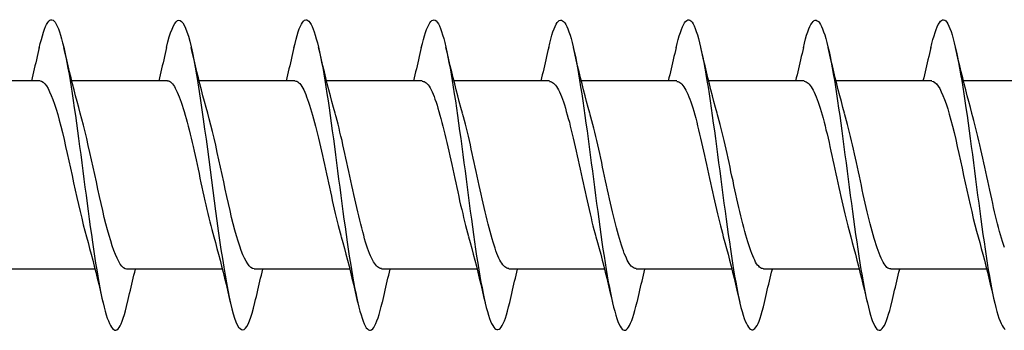
# Model space of a CAD drawing. Extents: x -11204 to 2581, y 1156 to 3623.
# Drawn here: x -6843 to -6830, y 2649 to 2653 of the extents above; entities that cross this region are included whole.
import ezdxf

# ---------------------------------------------------------------- set-up
doc = ezdxf.new("R2010")
doc.units = 0
doc.header["$LTSCALE"] = 250
doc.header["$MEASUREMENT"] = 0
doc.layers.add('2', color=2, linetype='CONTINUOUS', lineweight=25)
doc.layers.add('Visible (ANSI)', color=7, linetype='CONTINUOUS', lineweight=25)

# ---------------------------------------------------------------- blocks, each defined once
blk = doc.blocks.new('Flat Head 8x2')
at = {"layer": 'Visible (ANSI)', "color": 1}
for points in [[(15910.544, 14212.913), (15910.53, 14212.972), (15910.516, 14213.027), (15910.502, 14213.076), (15910.488, 14213.121), (15910.473, 14213.161), (15910.459, 14213.196), (15910.445, 14213.225), (15910.431, 14213.25), (15910.417, 14213.268), (15910.403, 14213.281), (15910.389, 14213.288), (15910.374, 14213.289), (15910.36, 14213.284), (15910.346, 14213.273), (15910.332, 14213.256), (15910.318, 14213.233), (15910.304, 14213.205), (15910.29, 14213.171), (15910.275, 14213.131), (15910.261, 14213.087), (15910.247, 14213.037), (15910.233, 14212.983), (15910.219, 14212.924), (15910.205, 14212.86), (15910.19, 14212.792), (15910.176, 14212.721), (15910.162, 14212.645), (15910.148, 14212.565), (15910.134, 14212.482), (15910.12, 14212.395), (15910.106, 14212.305), (15910.091, 14212.213), (15910.077, 14212.117), (15910.063, 14212.018), (15910.049, 14211.917), (15910.035, 14211.814), (15910.021, 14211.71), (15910.006, 14211.604), (15909.992, 14211.497), (15909.978, 14211.389), (15909.964, 14211.282), (15909.95, 14211.173), (15909.936, 14211.065), (15909.922, 14210.958), (15909.907, 14210.851), (15909.893, 14210.745), (15909.879, 14210.64), (15909.865, 14210.537), (15909.851, 14210.436), (15909.837, 14210.337), (15909.823, 14210.24), (15909.808, 14210.146), (15909.794, 14210.055), (15909.78, 14209.967), (15909.766, 14209.883), (15909.752, 14209.803), (15909.738, 14209.726), (15909.723, 14209.655), (15909.709, 14209.588), (15909.695, 14209.525), (15909.681, 14209.468), (15909.667, 14209.415), (15909.653, 14209.367), (15909.639, 14209.324), (15909.624, 14209.286), (15909.61, 14209.254), (15909.596, 14209.226), (15909.582, 14209.204), (15909.568, 14209.187), (15909.554, 14209.175)], [(15912.238, 14212.918), (15912.223, 14212.979), (15912.209, 14213.034), (15912.195, 14213.084), (15912.181, 14213.129), (15912.167, 14213.168), (15912.153, 14213.201), (15912.139, 14213.228), (15912.124, 14213.25), (15912.11, 14213.266), (15912.096, 14213.277), (15912.082, 14213.282), (15912.068, 14213.282), (15912.054, 14213.276), (15912.039, 14213.265), (15912.025, 14213.249), (15912.011, 14213.227), (15911.997, 14213.2), (15911.983, 14213.167), (15911.969, 14213.13), (15911.955, 14213.087), (15911.94, 14213.04), (15911.926, 14212.987), (15911.912, 14212.929), (15911.898, 14212.867), (15911.884, 14212.799), (15911.87, 14212.727), (15911.855, 14212.65), (15911.841, 14212.569), (15911.827, 14212.485), (15911.813, 14212.397), (15911.799, 14212.306), (15911.785, 14212.212), (15911.771, 14212.115), (15911.756, 14212.016), (15911.742, 14211.915), (15911.728, 14211.812), (15911.714, 14211.707), (15911.7, 14211.601), (15911.686, 14211.495), (15911.672, 14211.387), (15911.657, 14211.279), (15911.643, 14211.171), (15911.629, 14211.063), (15911.615, 14210.956), (15911.601, 14210.849), (15911.587, 14210.743), (15911.572, 14210.639), (15911.558, 14210.536), (15911.544, 14210.435), (15911.53, 14210.337), (15911.516, 14210.242), (15911.502, 14210.149), (15911.488, 14210.059), (15911.473, 14209.972), (15911.459, 14209.889), (15911.445, 14209.809), (15911.431, 14209.733), (15911.417, 14209.66), (15911.403, 14209.592), (15911.388, 14209.528), (15911.374, 14209.469), (15911.36, 14209.414), (15911.346, 14209.365), (15911.332, 14209.32), (15911.318, 14209.28), (15911.304, 14209.247), (15911.289, 14209.218), (15911.275, 14209.196), (15911.261, 14209.179), (15911.247, 14209.169), (15911.233, 14209.165), (15911.219, 14209.166), (15911.205, 14209.174), (15911.19, 14209.187), (15911.176, 14209.205), (15911.162, 14209.229), (15911.148, 14209.258), (15911.134, 14209.293), (15911.12, 14209.332), (15911.105, 14209.377), (15911.091, 14209.426), (15911.077, 14209.48), (15911.063, 14209.539)], [(15913.931, 14212.914), (15913.917, 14212.973), (15913.903, 14213.027), (15913.888, 14213.076), (15913.874, 14213.12), (15913.86, 14213.16), (15913.846, 14213.194), (15913.832, 14213.223), (15913.818, 14213.247), (15913.804, 14213.266), (15913.789, 14213.279), (15913.775, 14213.286), (15913.761, 14213.288), (15913.747, 14213.283), (15913.733, 14213.273), (15913.719, 14213.257), (15913.704, 14213.235), (15913.69, 14213.207), (15913.676, 14213.173), (15913.662, 14213.133), (15913.648, 14213.089), (15913.634, 14213.039), (15913.62, 14212.984), (15913.605, 14212.925), (15913.591, 14212.861), (15913.577, 14212.793), (15913.563, 14212.72), (15913.549, 14212.644), (15913.535, 14212.564), (15913.521, 14212.481), (15913.506, 14212.394), (15913.492, 14212.304), (15913.478, 14212.211), (15913.464, 14212.115), (15913.45, 14212.017), (15913.436, 14211.917), (15913.421, 14211.814), (15913.407, 14211.71), (15913.393, 14211.604), (15913.379, 14211.497), (15913.365, 14211.389), (15913.351, 14211.281), (15913.337, 14211.173), (15913.322, 14211.066), (15913.308, 14210.958), (15913.294, 14210.852), (15913.28, 14210.746), (15913.266, 14210.641), (15913.252, 14210.538), (15913.237, 14210.437), (15913.223, 14210.338), (15913.209, 14210.242), (15913.195, 14210.148), (15913.181, 14210.056), (15913.167, 14209.968), (15913.153, 14209.884), (15913.138, 14209.803), (15913.124, 14209.726), (15913.11, 14209.654), (15913.096, 14209.586), (15913.082, 14209.523), (15913.068, 14209.465), (15913.054, 14209.412), (15913.039, 14209.365), (15913.025, 14209.322), (15913.011, 14209.285), (15912.997, 14209.253), (15912.983, 14209.226), (15912.969, 14209.204), (15912.954, 14209.188), (15912.94, 14209.177), (15912.926, 14209.171), (15912.912, 14209.171), (15912.898, 14209.177), (15912.884, 14209.187), (15912.87, 14209.204), (15912.855, 14209.225), (15912.841, 14209.253), (15912.827, 14209.286), (15912.813, 14209.325), (15912.799, 14209.369), (15912.785, 14209.419), (15912.77, 14209.474), (15912.756, 14209.534)], [(15915.624, 14212.918), (15915.61, 14212.978), (15915.596, 14213.033), (15915.582, 14213.084), (15915.568, 14213.129), (15915.553, 14213.168), (15915.539, 14213.201), (15915.525, 14213.229), (15915.511, 14213.251), (15915.497, 14213.267), (15915.483, 14213.278), (15915.469, 14213.283), (15915.454, 14213.282), (15915.44, 14213.276), (15915.426, 14213.265), (15915.412, 14213.248), (15915.398, 14213.226), (15915.384, 14213.199), (15915.37, 14213.167), (15915.355, 14213.129), (15915.341, 14213.086), (15915.327, 14213.039), (15915.313, 14212.986), (15915.299, 14212.928), (15915.285, 14212.866), (15915.27, 14212.799), (15915.256, 14212.727), (15915.242, 14212.65), (15915.228, 14212.57), (15915.214, 14212.485), (15915.2, 14212.397), (15915.186, 14212.306), (15915.171, 14212.212), (15915.157, 14212.115), (15915.143, 14212.016), (15915.129, 14211.915), (15915.115, 14211.812), (15915.101, 14211.707), (15915.086, 14211.602), (15915.072, 14211.495), (15915.058, 14211.387), (15915.044, 14211.279), (15915.03, 14211.171), (15915.016, 14211.063), (15915.002, 14210.956), (15914.987, 14210.849), (15914.973, 14210.743), (15914.959, 14210.639), (15914.945, 14210.536), (15914.931, 14210.435), (15914.917, 14210.336), (15914.903, 14210.241), (15914.888, 14210.148), (15914.874, 14210.058), (15914.86, 14209.971), (15914.846, 14209.888), (15914.832, 14209.809), (15914.818, 14209.733), (15914.803, 14209.661), (15914.789, 14209.593), (15914.775, 14209.529), (15914.761, 14209.47), (15914.747, 14209.416), (15914.733, 14209.366), (15914.719, 14209.321), (15914.704, 14209.282), (15914.69, 14209.248), (15914.676, 14209.219), (15914.662, 14209.196), (15914.648, 14209.179), (15914.634, 14209.168), (15914.619, 14209.164), (15914.605, 14209.165), (15914.591, 14209.172), (15914.577, 14209.185), (15914.563, 14209.204), (15914.549, 14209.228), (15914.535, 14209.257), (15914.52, 14209.292), (15914.506, 14209.332), (15914.492, 14209.377), (15914.478, 14209.426), (15914.464, 14209.481), (15914.45, 14209.54)], [(15917.318, 14212.916), (15917.303, 14212.974), (15917.289, 14213.028), (15917.275, 14213.077), (15917.261, 14213.121), (15917.247, 14213.16), (15917.233, 14213.194), (15917.219, 14213.223), (15917.204, 14213.247), (15917.19, 14213.265), (15917.176, 14213.278), (15917.162, 14213.285), (15917.148, 14213.287), (15917.134, 14213.283), (15917.119, 14213.273), (15917.105, 14213.257), (15917.091, 14213.235), (15917.077, 14213.207), (15917.063, 14213.173), (15917.049, 14213.134), (15917.035, 14213.09), (15917.02, 14213.04), (15917.006, 14212.985), (15916.992, 14212.926), (15916.978, 14212.862), (15916.964, 14212.793), (15916.95, 14212.721), (15916.935, 14212.644), (15916.921, 14212.564), (15916.907, 14212.481), (15916.893, 14212.394), (15916.879, 14212.304), (15916.865, 14212.211), (15916.851, 14212.115), (15916.836, 14212.017), (15916.822, 14211.916), (15916.808, 14211.814), (15916.794, 14211.71), (15916.78, 14211.604), (15916.766, 14211.497), (15916.752, 14211.389), (15916.737, 14211.281), (15916.723, 14211.173), (15916.709, 14211.065), (15916.695, 14210.958), (15916.681, 14210.851), (15916.667, 14210.746), (15916.652, 14210.641), (15916.638, 14210.538), (15916.624, 14210.437), (15916.61, 14210.338), (15916.596, 14210.242), (15916.582, 14210.148), (15916.568, 14210.056), (15916.553, 14209.968), (15916.539, 14209.884), (15916.525, 14209.803), (15916.511, 14209.726), (15916.497, 14209.654), (15916.483, 14209.586), (15916.468, 14209.523), (15916.454, 14209.465), (15916.44, 14209.412), (15916.426, 14209.365), (15916.412, 14209.322), (15916.398, 14209.285), (15916.384, 14209.253), (15916.369, 14209.226), (15916.355, 14209.205), (15916.341, 14209.189), (15916.327, 14209.178), (15916.313, 14209.172), (15916.299, 14209.172), (15916.285, 14209.178), (15916.27, 14209.189), (15916.256, 14209.205), (15916.242, 14209.227), (15916.228, 14209.254), (15916.214, 14209.287), (15916.2, 14209.325), (15916.185, 14209.369), (15916.171, 14209.419), (15916.157, 14209.474), (15916.143, 14209.534)], [(15919.011, 14212.915), (15918.997, 14212.975), (15918.983, 14213.031), (15918.968, 14213.081), (15918.954, 14213.127), (15918.94, 14213.167), (15918.926, 14213.202), (15918.912, 14213.231), (15918.898, 14213.254), (15918.884, 14213.271), (15918.869, 14213.282), (15918.855, 14213.287), (15918.841, 14213.286), (15918.827, 14213.28), (15918.813, 14213.268), (15918.799, 14213.251), (15918.784, 14213.228), (15918.77, 14213.2), (15918.756, 14213.166), (15918.742, 14213.128), (15918.728, 14213.085), (15918.714, 14213.036), (15918.7, 14212.983), (15918.685, 14212.926), (15918.671, 14212.863), (15918.657, 14212.796), (15918.643, 14212.725), (15918.629, 14212.649), (15918.615, 14212.57), (15918.601, 14212.486), (15918.586, 14212.398), (15918.572, 14212.307), (15918.558, 14212.213), (15918.544, 14212.117), (15918.53, 14212.018), (15918.516, 14211.916), (15918.501, 14211.813), (15918.487, 14211.709), (15918.473, 14211.603), (15918.459, 14211.496), (15918.445, 14211.388), (15918.431, 14211.28), (15918.417, 14211.172), (15918.402, 14211.064), (15918.388, 14210.956), (15918.374, 14210.849), (15918.36, 14210.743), (15918.346, 14210.639), (15918.332, 14210.536), (15918.317, 14210.435), (15918.303, 14210.336), (15918.289, 14210.239), (15918.275, 14210.146), (15918.261, 14210.056), (15918.247, 14209.969), (15918.233, 14209.886), (15918.218, 14209.807), (15918.204, 14209.731), (15918.19, 14209.66), (15918.176, 14209.592), (15918.162, 14209.529), (15918.148, 14209.471), (15918.134, 14209.417), (15918.119, 14209.367), (15918.105, 14209.323), (15918.091, 14209.284), (15918.077, 14209.25), (15918.063, 14209.221), (15918.049, 14209.198), (15918.034, 14209.181), (15918.02, 14209.169), (15918.006, 14209.163), (15917.992, 14209.164), (15917.978, 14209.17), (15917.964, 14209.183), (15917.95, 14209.201), (15917.935, 14209.225), (15917.921, 14209.255), (15917.907, 14209.29), (15917.893, 14209.33), (15917.879, 14209.375), (15917.865, 14209.425), (15917.85, 14209.48), (15917.836, 14209.54)], [(15920.704, 14212.92), (15920.686, 14212.994), (15920.668, 14213.06), (15920.65, 14213.117), (15920.632, 14213.166), (15920.614, 14213.207), (15920.596, 14213.239), (15920.578, 14213.262), (15920.56, 14213.277), (15920.542, 14213.282), (15920.524, 14213.279), (15920.505, 14213.267), (15920.487, 14213.246), (15920.469, 14213.216), (15920.451, 14213.177), (15920.433, 14213.129), (15920.415, 14213.072), (15920.397, 14213.005), (15920.379, 14212.93), (15920.361, 14212.848), (15920.343, 14212.758), (15920.325, 14212.661), (15920.307, 14212.558), (15920.289, 14212.45), (15920.271, 14212.336), (15920.252, 14212.217), (15920.234, 14212.094), (15920.216, 14211.967), (15920.198, 14211.837), (15920.18, 14211.704), (15920.162, 14211.57), (15920.144, 14211.433), (15920.126, 14211.296), (15920.108, 14211.157), (15920.09, 14211.02), (15920.072, 14210.883), (15920.054, 14210.748), (15920.036, 14210.616), (15920.018, 14210.486), (15919.999, 14210.359), (15919.981, 14210.236), (15919.963, 14210.117), (15919.945, 14210.003), (15919.927, 14209.895), (15919.909, 14209.792), (15919.891, 14209.695), (15919.873, 14209.605), (15919.855, 14209.523), (15919.837, 14209.448), (15919.819, 14209.381), (15919.801, 14209.324), (15919.783, 14209.275), (15919.765, 14209.236), (15919.747, 14209.206), (15919.728, 14209.185), (15919.71, 14209.173), (15919.692, 14209.17), (15919.674, 14209.176), (15919.656, 14209.191), (15919.638, 14209.214), (15919.62, 14209.246), (15919.602, 14209.287), (15919.584, 14209.336), (15919.566, 14209.393), (15919.548, 14209.459), (15919.53, 14209.533)], [(15922.398, 14212.913), (15922.383, 14212.972), (15922.369, 14213.027), (15922.355, 14213.077), (15922.341, 14213.123), (15922.327, 14213.163), (15922.313, 14213.198), (15922.299, 14213.227), (15922.284, 14213.252), (15922.27, 14213.27), (15922.256, 14213.283), (15922.242, 14213.289), (15922.228, 14213.29), (15922.214, 14213.284), (15922.199, 14213.272), (15922.185, 14213.255), (15922.171, 14213.232), (15922.157, 14213.203), (15922.143, 14213.169), (15922.129, 14213.13), (15922.115, 14213.085), (15922.1, 14213.036), (15922.086, 14212.982), (15922.072, 14212.923), (15922.058, 14212.86), (15922.044, 14212.793), (15922.03, 14212.721), (15922.015, 14212.646), (15922.001, 14212.566), (15921.987, 14212.483), (15921.973, 14212.397), (15921.959, 14212.307), (15921.945, 14212.214), (15921.931, 14212.117), (15921.916, 14212.018), (15921.902, 14211.917), (15921.888, 14211.814), (15921.874, 14211.71), (15921.86, 14211.604), (15921.846, 14211.497), (15921.832, 14211.389), (15921.817, 14211.281), (15921.803, 14211.173), (15921.789, 14211.065), (15921.775, 14210.957), (15921.761, 14210.85), (15921.747, 14210.744), (15921.732, 14210.64), (15921.718, 14210.537), (15921.704, 14210.435), (15921.69, 14210.336), (15921.676, 14210.24), (15921.662, 14210.146), (15921.648, 14210.055), (15921.633, 14209.967), (15921.619, 14209.883), (15921.605, 14209.803), (15921.591, 14209.728), (15921.577, 14209.656), (15921.563, 14209.589), (15921.548, 14209.527), (15921.534, 14209.469), (15921.52, 14209.416), (15921.506, 14209.368), (15921.492, 14209.325), (15921.478, 14209.287), (15921.464, 14209.253), (15921.449, 14209.225), (15921.435, 14209.203), (15921.421, 14209.185), (15921.407, 14209.173), (15921.393, 14209.167), (15921.379, 14209.166), (15921.365, 14209.171), (15921.35, 14209.182), (15921.336, 14209.199), (15921.322, 14209.222), (15921.308, 14209.251), (15921.294, 14209.286), (15921.28, 14209.326), (15921.265, 14209.371), (15921.251, 14209.422), (15921.237, 14209.478), (15921.223, 14209.538)], [(15909.998, 14212.048), (15910.019, 14212.124), (15910.04, 14212.201), (15910.061, 14212.278), (15910.081, 14212.357), (15910.101, 14212.436), (15910.121, 14212.516), (15910.14, 14212.596), (15910.16, 14212.677), (15910.179, 14212.758), (15910.198, 14212.839), (15910.216, 14212.92)], [(15910.544, 14212.92), (15910.554, 14212.879), (15910.563, 14212.839), (15910.572, 14212.799), (15910.582, 14212.758), (15910.591, 14212.718), (15910.601, 14212.677), (15910.61, 14212.637), (15910.62, 14212.597), (15910.63, 14212.557), (15910.639, 14212.517), (15910.649, 14212.477)], [(15911.691, 14212.048), (15911.712, 14212.124), (15911.733, 14212.201), (15911.754, 14212.278), (15911.774, 14212.357), (15911.794, 14212.436), (15911.814, 14212.516), (15911.834, 14212.596), (15911.853, 14212.677), (15911.872, 14212.758), (15911.891, 14212.839), (15911.91, 14212.92)], [(15912.238, 14212.92), (15912.247, 14212.879), (15912.256, 14212.839), (15912.266, 14212.799), (15912.275, 14212.758), (15912.284, 14212.718), (15912.294, 14212.677), (15912.304, 14212.637), (15912.313, 14212.597), (15912.323, 14212.557), (15912.333, 14212.517), (15912.342, 14212.477)], [(15913.384, 14212.048), (15913.406, 14212.124), (15913.427, 14212.201), (15913.447, 14212.278), (15913.468, 14212.357), (15913.488, 14212.436), (15913.508, 14212.516), (15913.527, 14212.596), (15913.546, 14212.677), (15913.565, 14212.758), (15913.584, 14212.839), (15913.603, 14212.92)], [(15913.931, 14212.92), (15913.94, 14212.879), (15913.949, 14212.839), (15913.959, 14212.799), (15913.968, 14212.758), (15913.978, 14212.718), (15913.987, 14212.677), (15913.997, 14212.637), (15914.007, 14212.597), (15914.016, 14212.557), (15914.026, 14212.517), (15914.036, 14212.477)], [(15915.078, 14212.048), (15915.099, 14212.124), (15915.12, 14212.201), (15915.141, 14212.278), (15915.161, 14212.357), (15915.181, 14212.436), (15915.201, 14212.516), (15915.22, 14212.596), (15915.24, 14212.677), (15915.259, 14212.758), (15915.278, 14212.839), (15915.296, 14212.92)], [(15915.624, 14212.92), (15915.634, 14212.879), (15915.643, 14212.839), (15915.652, 14212.799), (15915.662, 14212.758), (15915.671, 14212.718), (15915.681, 14212.677), (15915.69, 14212.637), (15915.7, 14212.597), (15915.71, 14212.557), (15915.719, 14212.517), (15915.729, 14212.477)], [(15916.771, 14212.048), (15916.792, 14212.124), (15916.813, 14212.201), (15916.834, 14212.278), (15916.854, 14212.357), (15916.874, 14212.436), (15916.894, 14212.516), (15916.914, 14212.596), (15916.933, 14212.677), (15916.952, 14212.758), (15916.971, 14212.839), (15916.99, 14212.92)], [(15917.318, 14212.92), (15917.327, 14212.879), (15917.336, 14212.839), (15917.346, 14212.799), (15917.355, 14212.758), (15917.364, 14212.718), (15917.374, 14212.677), (15917.384, 14212.637), (15917.393, 14212.597), (15917.403, 14212.557), (15917.413, 14212.517), (15917.422, 14212.477)], [(15918.464, 14212.048), (15918.486, 14212.124), (15918.507, 14212.201), (15918.527, 14212.278), (15918.548, 14212.357), (15918.568, 14212.436), (15918.588, 14212.516), (15918.607, 14212.596), (15918.626, 14212.677), (15918.645, 14212.758), (15918.664, 14212.839), (15918.683, 14212.92)], [(15919.011, 14212.92), (15919.02, 14212.879), (15919.029, 14212.839), (15919.039, 14212.799), (15919.048, 14212.758), (15919.058, 14212.718), (15919.067, 14212.677), (15919.077, 14212.637), (15919.087, 14212.597), (15919.096, 14212.557), (15919.106, 14212.517), (15919.116, 14212.477)], [(15920.158, 14212.048), (15920.179, 14212.124), (15920.2, 14212.201), (15920.221, 14212.278), (15920.241, 14212.357), (15920.261, 14212.436), (15920.281, 14212.516), (15920.3, 14212.596), (15920.32, 14212.677), (15920.339, 14212.758), (15920.358, 14212.839), (15920.376, 14212.92)], [(15920.704, 14212.92), (15920.714, 14212.879), (15920.723, 14212.839), (15920.732, 14212.799), (15920.742, 14212.758), (15920.751, 14212.718), (15920.761, 14212.677), (15920.77, 14212.637), (15920.78, 14212.597), (15920.79, 14212.557), (15920.799, 14212.517), (15920.809, 14212.477)], [(15921.851, 14212.048), (15921.872, 14212.124), (15921.893, 14212.201), (15921.914, 14212.278), (15921.934, 14212.357), (15921.954, 14212.436), (15921.974, 14212.516), (15921.994, 14212.596), (15922.013, 14212.677), (15922.032, 14212.758), (15922.051, 14212.839), (15922.07, 14212.92)], [(15922.398, 14212.92), (15922.407, 14212.879), (15922.416, 14212.839), (15922.426, 14212.799), (15922.435, 14212.758), (15922.444, 14212.718), (15922.454, 14212.677), (15922.464, 14212.637), (15922.473, 14212.597), (15922.483, 14212.557), (15922.493, 14212.517), (15922.502, 14212.477)], [(15908.839, 14212.477), (15910.111, 14212.477)], [(15910.533, 14212.475), (15910.511, 14212.47), (15910.49, 14212.457), (15910.469, 14212.436), (15910.448, 14212.408), (15910.426, 14212.374), (15910.405, 14212.332), (15910.384, 14212.284), (15910.363, 14212.23), (15910.341, 14212.17), (15910.32, 14212.105), (15910.299, 14212.033), (15910.278, 14211.957), (15910.256, 14211.875), (15910.235, 14211.789), (15910.214, 14211.7), (15910.193, 14211.607), (15910.171, 14211.512), (15910.15, 14211.415), (15910.129, 14211.318), (15910.108, 14211.219), (15910.086, 14211.121), (15910.065, 14211.023), (15910.044, 14210.927), (15910.023, 14210.832), (15910.001, 14210.74), (15909.98, 14210.65), (15909.959, 14210.564), (15909.938, 14210.482), (15909.916, 14210.405)], [(15910.533, 14212.477), (15911.805, 14212.477)], [(15912.226, 14212.472), (15912.213, 14212.47), (15912.2, 14212.465), (15912.187, 14212.457), (15912.174, 14212.446), (15912.16, 14212.432), (15912.147, 14212.416), (15912.134, 14212.397), (15912.121, 14212.376), (15912.108, 14212.352), (15912.095, 14212.325), (15912.082, 14212.296), (15912.069, 14212.265), (15912.056, 14212.231), (15912.042, 14212.195), (15912.029, 14212.156), (15912.016, 14212.115), (15912.003, 14212.072), (15911.99, 14212.027), (15911.977, 14211.98), (15911.964, 14211.93), (15911.951, 14211.879), (15911.938, 14211.826), (15911.924, 14211.772), (15911.911, 14211.717), (15911.898, 14211.66), (15911.885, 14211.603), (15911.872, 14211.544), (15911.859, 14211.485), (15911.846, 14211.425), (15911.833, 14211.365), (15911.819, 14211.304), (15911.806, 14211.244), (15911.793, 14211.183), (15911.78, 14211.122), (15911.767, 14211.062), (15911.754, 14211.002), (15911.741, 14210.942), (15911.728, 14210.883), (15911.715, 14210.825), (15911.701, 14210.768), (15911.688, 14210.712), (15911.675, 14210.657), (15911.662, 14210.603), (15911.649, 14210.551), (15911.636, 14210.501), (15911.623, 14210.452), (15911.61, 14210.405)], [(15912.226, 14212.477), (15913.498, 14212.477)], [(15913.919, 14212.47), (15913.906, 14212.468), (15913.893, 14212.463), (15913.88, 14212.455), (15913.867, 14212.445), (15913.854, 14212.432), (15913.841, 14212.417), (15913.828, 14212.398), (15913.814, 14212.377), (15913.801, 14212.354), (15913.788, 14212.327), (15913.775, 14212.299), (15913.762, 14212.267), (15913.749, 14212.234), (15913.736, 14212.197), (15913.723, 14212.158), (15913.71, 14212.117), (15913.696, 14212.073), (15913.683, 14212.027), (15913.67, 14211.98), (15913.657, 14211.93), (15913.644, 14211.879), (15913.631, 14211.826), (15913.618, 14211.771), (15913.605, 14211.716), (15913.592, 14211.659), (15913.578, 14211.602), (15913.565, 14211.543), (15913.552, 14211.484), (15913.539, 14211.424), (15913.526, 14211.364), (15913.513, 14211.303), (15913.5, 14211.243), (15913.487, 14211.182), (15913.473, 14211.121), (15913.46, 14211.061), (15913.447, 14211.001), (15913.434, 14210.942), (15913.421, 14210.883), (15913.408, 14210.825), (15913.395, 14210.768), (15913.382, 14210.712), (15913.369, 14210.657), (15913.355, 14210.603), (15913.342, 14210.551), (15913.329, 14210.501), (15913.316, 14210.453), (15913.303, 14210.407)], [(15913.919, 14212.477), (15915.191, 14212.477)], [(15915.613, 14212.468), (15915.6, 14212.467), (15915.586, 14212.463), (15915.573, 14212.456), (15915.56, 14212.447), (15915.547, 14212.434), (15915.534, 14212.419), (15915.521, 14212.401), (15915.508, 14212.381), (15915.495, 14212.357), (15915.482, 14212.331), (15915.468, 14212.302), (15915.455, 14212.27), (15915.442, 14212.235), (15915.429, 14212.198), (15915.416, 14212.158), (15915.403, 14212.116), (15915.39, 14212.072), (15915.377, 14212.026), (15915.364, 14211.978), (15915.35, 14211.928), (15915.337, 14211.877), (15915.324, 14211.824), (15915.311, 14211.77), (15915.298, 14211.714), (15915.285, 14211.658), (15915.272, 14211.6), (15915.259, 14211.542), (15915.246, 14211.483), (15915.232, 14211.423), (15915.219, 14211.363), (15915.206, 14211.303), (15915.193, 14211.242), (15915.18, 14211.182), (15915.167, 14211.121), (15915.154, 14211.061), (15915.141, 14211.001), (15915.127, 14210.942), (15915.114, 14210.883), (15915.101, 14210.825), (15915.088, 14210.768), (15915.075, 14210.712), (15915.062, 14210.658), (15915.049, 14210.605), (15915.036, 14210.553), (15915.023, 14210.504), (15915.009, 14210.456), (15914.996, 14210.41)], [(15915.613, 14212.477), (15916.885, 14212.477)], [(15917.306, 14212.471), (15917.293, 14212.47), (15917.28, 14212.467), (15917.267, 14212.461), (15917.254, 14212.451), (15917.24, 14212.439), (15917.227, 14212.424), (15917.214, 14212.405), (15917.201, 14212.384), (15917.188, 14212.359), (15917.175, 14212.332), (15917.162, 14212.302), (15917.149, 14212.269), (15917.136, 14212.233), (15917.122, 14212.196), (15917.109, 14212.156), (15917.096, 14212.114), (15917.083, 14212.069), (15917.07, 14212.023), (15917.057, 14211.975), (15917.044, 14211.926), (15917.031, 14211.875), (15917.018, 14211.822), (15917.004, 14211.768), (15916.991, 14211.713), (15916.978, 14211.657), (15916.965, 14211.6), (15916.952, 14211.542), (15916.939, 14211.483), (15916.926, 14211.423), (15916.913, 14211.364), (15916.899, 14211.303), (15916.886, 14211.243), (15916.873, 14211.182), (15916.86, 14211.122), (15916.847, 14211.061), (15916.834, 14211.001), (15916.821, 14210.942), (15916.808, 14210.884), (15916.795, 14210.826), (15916.781, 14210.77), (15916.768, 14210.714), (15916.755, 14210.66), (15916.742, 14210.608), (15916.729, 14210.556), (15916.716, 14210.506), (15916.703, 14210.458), (15916.69, 14210.411)], [(15917.306, 14212.477), (15918.578, 14212.477)], [(15918.999, 14212.476), (15918.986, 14212.475), (15918.973, 14212.471), (15918.96, 14212.464), (15918.947, 14212.453), (15918.934, 14212.44), (15918.921, 14212.423), (15918.908, 14212.403), (15918.894, 14212.381), (15918.881, 14212.356), (15918.868, 14212.328), (15918.855, 14212.297), (15918.842, 14212.264), (15918.829, 14212.229), (15918.816, 14212.192), (15918.803, 14212.152), (15918.79, 14212.11), (15918.776, 14212.067), (15918.763, 14212.021), (15918.75, 14211.974), (15918.737, 14211.925), (15918.724, 14211.874), (15918.711, 14211.822), (15918.698, 14211.769), (15918.685, 14211.714), (15918.672, 14211.658), (15918.658, 14211.602), (15918.645, 14211.544), (15918.632, 14211.485), (15918.619, 14211.425), (15918.606, 14211.365), (15918.593, 14211.305), (15918.58, 14211.244), (15918.567, 14211.183), (15918.553, 14211.123), (15918.54, 14211.063), (15918.527, 14211.003), (15918.514, 14210.944), (15918.501, 14210.886), (15918.488, 14210.828), (15918.475, 14210.772), (15918.462, 14210.716), (15918.449, 14210.661), (15918.435, 14210.608), (15918.422, 14210.556), (15918.409, 14210.505), (15918.396, 14210.457), (15918.383, 14210.409)], [(15918.999, 14212.477), (15920.271, 14212.477)], [(15920.693, 14212.477), (15920.68, 14212.476), (15920.666, 14212.471), (15920.653, 14212.463), (15920.64, 14212.452), (15920.627, 14212.438), (15920.614, 14212.421), (15920.601, 14212.401), (15920.588, 14212.379), (15920.575, 14212.354), (15920.562, 14212.326), (15920.548, 14212.296), (15920.535, 14212.264), (15920.522, 14212.229), (15920.509, 14212.192), (15920.496, 14212.152), (15920.483, 14212.111), (15920.47, 14212.068), (15920.457, 14212.023), (15920.444, 14211.976), (15920.43, 14211.927), (15920.417, 14211.877), (15920.404, 14211.825), (15920.391, 14211.771), (15920.378, 14211.716), (15920.365, 14211.66), (15920.352, 14211.603), (15920.339, 14211.544), (15920.326, 14211.485), (15920.312, 14211.426), (15920.299, 14211.366), (15920.286, 14211.305), (15920.273, 14211.245), (15920.26, 14211.184), (15920.247, 14211.124), (15920.234, 14211.063), (15920.221, 14211.004), (15920.207, 14210.944), (15920.194, 14210.885), (15920.181, 14210.828), (15920.168, 14210.77), (15920.155, 14210.714), (15920.142, 14210.659), (15920.129, 14210.606), (15920.116, 14210.554), (15920.103, 14210.503), (15920.089, 14210.454), (15920.076, 14210.407)], [(15920.693, 14212.477), (15921.965, 14212.477)], [(15922.386, 14212.477), (15922.365, 14212.472), (15922.344, 14212.459), (15922.322, 14212.438), (15922.301, 14212.41), (15922.28, 14212.375), (15922.259, 14212.333), (15922.237, 14212.284), (15922.216, 14212.23), (15922.195, 14212.169), (15922.173, 14212.103), (15922.152, 14212.032), (15922.131, 14211.955), (15922.11, 14211.874), (15922.088, 14211.789), (15922.067, 14211.7), (15922.046, 14211.607), (15922.025, 14211.512), (15922.003, 14211.415), (15921.982, 14211.318), (15921.961, 14211.22), (15921.94, 14211.121), (15921.918, 14211.024), (15921.897, 14210.928), (15921.876, 14210.833), (15921.855, 14210.741), (15921.833, 14210.651), (15921.812, 14210.565), (15921.791, 14210.483), (15921.77, 14210.406)], [(15922.386, 14212.477), (15923.658, 14212.477)], [(15909.565, 14210.262), (15909.578, 14210.301), (15909.591, 14210.342), (15909.604, 14210.386), (15909.617, 14210.431), (15909.63, 14210.478), (15909.643, 14210.527), (15909.657, 14210.577), (15909.67, 14210.629), (15909.683, 14210.682), (15909.696, 14210.737), (15909.709, 14210.793), (15909.722, 14210.85), (15909.735, 14210.908), (15909.748, 14210.968), (15909.762, 14211.027), (15909.775, 14211.087), (15909.788, 14211.148), (15909.801, 14211.208), (15909.814, 14211.269), (15909.827, 14211.329), (15909.84, 14211.389), (15909.853, 14211.449), (15909.866, 14211.508), (15909.88, 14211.567), (15909.893, 14211.625), (15909.906, 14211.682), (15909.919, 14211.738), (15909.932, 14211.793), (15909.945, 14211.846), (15909.958, 14211.898), (15909.971, 14211.949), (15909.984, 14211.998), (15909.998, 14212.045)], [(15911.075, 14209.979), (15911.088, 14209.979), (15911.101, 14209.983), (15911.114, 14209.99), (15911.127, 14209.999), (15911.14, 14210.012), (15911.153, 14210.029), (15911.166, 14210.048), (15911.179, 14210.07), (15911.193, 14210.095), (15911.206, 14210.123), (15911.219, 14210.153), (15911.232, 14210.186), (15911.245, 14210.222), (15911.258, 14210.259), (15911.271, 14210.299), (15911.284, 14210.341), (15911.297, 14210.385), (15911.311, 14210.431), (15911.324, 14210.479), (15911.337, 14210.528), (15911.35, 14210.579), (15911.363, 14210.631), (15911.376, 14210.685), (15911.389, 14210.739), (15911.402, 14210.795), (15911.416, 14210.852), (15911.429, 14210.91), (15911.442, 14210.969), (15911.455, 14211.028), (15911.468, 14211.088), (15911.481, 14211.149), (15911.494, 14211.209), (15911.507, 14211.27), (15911.52, 14211.33), (15911.534, 14211.391), (15911.547, 14211.45), (15911.56, 14211.509), (15911.573, 14211.568), (15911.586, 14211.625), (15911.599, 14211.682), (15911.612, 14211.737), (15911.625, 14211.792), (15911.638, 14211.845), (15911.652, 14211.897), (15911.665, 14211.947), (15911.678, 14211.996), (15911.691, 14212.043)], [(15912.768, 14209.982), (15912.781, 14209.983), (15912.794, 14209.986), (15912.807, 14209.993), (15912.82, 14210.002), (15912.833, 14210.014), (15912.847, 14210.03), (15912.86, 14210.048), (15912.873, 14210.069), (15912.886, 14210.094), (15912.899, 14210.121), (15912.912, 14210.151), (15912.925, 14210.184), (15912.938, 14210.219), (15912.951, 14210.257), (15912.965, 14210.297), (15912.978, 14210.339), (15912.991, 14210.383), (15913.004, 14210.429), (15913.017, 14210.477), (15913.03, 14210.527), (15913.043, 14210.578), (15913.056, 14210.631), (15913.07, 14210.685), (15913.083, 14210.74), (15913.096, 14210.796), (15913.109, 14210.853), (15913.122, 14210.911), (15913.135, 14210.97), (15913.148, 14211.029), (15913.161, 14211.089), (15913.174, 14211.149), (15913.188, 14211.21), (15913.201, 14211.27), (15913.214, 14211.331), (15913.227, 14211.391), (15913.24, 14211.451), (15913.253, 14211.511), (15913.266, 14211.569), (15913.279, 14211.627), (15913.292, 14211.683), (15913.306, 14211.739), (15913.319, 14211.793), (15913.332, 14211.846), (15913.345, 14211.897), (15913.358, 14211.947), (15913.371, 14211.995), (15913.384, 14212.042)], [(15914.461, 14209.984), (15914.474, 14209.985), (15914.487, 14209.989), (15914.501, 14209.996), (15914.514, 14210.005), (15914.527, 14210.017), (15914.54, 14210.032), (15914.553, 14210.05), (15914.566, 14210.071), (15914.579, 14210.095), (15914.592, 14210.121), (15914.605, 14210.151), (15914.619, 14210.183), (15914.632, 14210.218), (15914.645, 14210.255), (15914.658, 14210.295), (15914.671, 14210.337), (15914.684, 14210.381), (15914.697, 14210.427), (15914.71, 14210.475), (15914.723, 14210.525), (15914.737, 14210.576), (15914.75, 14210.629), (15914.763, 14210.683), (15914.776, 14210.739), (15914.789, 14210.795), (15914.802, 14210.853), (15914.815, 14210.911), (15914.828, 14210.97), (15914.842, 14211.03), (15914.855, 14211.09), (15914.868, 14211.15), (15914.881, 14211.211), (15914.894, 14211.271), (15914.907, 14211.332), (15914.92, 14211.392), (15914.933, 14211.452), (15914.946, 14211.511), (15914.96, 14211.57), (15914.973, 14211.628), (15914.986, 14211.685), (15914.999, 14211.74), (15915.012, 14211.795), (15915.025, 14211.847), (15915.038, 14211.899), (15915.051, 14211.948), (15915.064, 14211.996), (15915.078, 14212.042)], [(15916.155, 14209.984), (15916.168, 14209.985), (15916.181, 14209.99), (15916.194, 14209.997), (15916.207, 14210.007), (15916.22, 14210.019), (15916.233, 14210.035), (15916.246, 14210.053), (15916.259, 14210.073), (15916.273, 14210.097), (15916.286, 14210.123), (15916.299, 14210.152), (15916.312, 14210.183), (15916.325, 14210.218), (15916.338, 14210.255), (15916.351, 14210.294), (15916.364, 14210.336), (15916.377, 14210.38), (15916.391, 14210.426), (15916.404, 14210.474), (15916.417, 14210.524), (15916.43, 14210.575), (15916.443, 14210.628), (15916.456, 14210.682), (15916.469, 14210.738), (15916.482, 14210.794), (15916.496, 14210.852), (15916.509, 14210.91), (15916.522, 14210.97), (15916.535, 14211.029), (15916.548, 14211.089), (15916.561, 14211.15), (15916.574, 14211.211), (15916.587, 14211.271), (15916.6, 14211.332), (15916.614, 14211.392), (15916.627, 14211.452), (15916.64, 14211.511), (15916.653, 14211.57), (15916.666, 14211.628), (15916.679, 14211.685), (15916.692, 14211.741), (15916.705, 14211.796), (15916.718, 14211.849), (15916.732, 14211.9), (15916.745, 14211.95), (15916.758, 14211.998), (15916.771, 14212.044)], [(15917.848, 14209.983), (15917.861, 14209.985), (15917.874, 14209.99), (15917.887, 14209.997), (15917.9, 14210.007), (15917.913, 14210.02), (15917.927, 14210.036), (15917.94, 14210.054), (15917.953, 14210.075), (15917.966, 14210.099), (15917.979, 14210.125), (15917.992, 14210.154), (15918.005, 14210.185), (15918.018, 14210.219), (15918.031, 14210.255), (15918.045, 14210.294), (15918.058, 14210.336), (15918.071, 14210.38), (15918.084, 14210.426), (15918.097, 14210.473), (15918.11, 14210.523), (15918.123, 14210.574), (15918.136, 14210.627), (15918.15, 14210.682), (15918.163, 14210.737), (15918.176, 14210.794), (15918.189, 14210.851), (15918.202, 14210.91), (15918.215, 14210.969), (15918.228, 14211.029), (15918.241, 14211.089), (15918.254, 14211.15), (15918.268, 14211.21), (15918.281, 14211.271), (15918.294, 14211.332), (15918.307, 14211.392), (15918.32, 14211.452), (15918.333, 14211.511), (15918.346, 14211.57), (15918.359, 14211.628), (15918.372, 14211.685), (15918.386, 14211.741), (15918.399, 14211.796), (15918.412, 14211.85), (15918.425, 14211.901), (15918.438, 14211.951), (15918.451, 14211.999), (15918.464, 14212.045)], [(15919.541, 14209.98), (15919.562, 14209.985), (15919.584, 14209.998), (15919.605, 14210.018), (15919.626, 14210.046), (15919.647, 14210.08), (15919.669, 14210.121), (15919.69, 14210.168), (15919.711, 14210.222), (15919.732, 14210.282), (15919.754, 14210.347), (15919.775, 14210.418), (15919.796, 14210.495), (15919.818, 14210.577), (15919.839, 14210.664), (15919.86, 14210.753), (15919.881, 14210.846), (15919.903, 14210.941), (15919.924, 14211.038), (15919.945, 14211.135), (15919.966, 14211.234), (15919.988, 14211.332), (15920.009, 14211.43), (15920.03, 14211.527), (15920.051, 14211.621), (15920.073, 14211.714), (15920.094, 14211.803), (15920.115, 14211.889), (15920.136, 14211.971), (15920.158, 14212.048)], [(15921.235, 14209.976), (15921.256, 14209.981), (15921.277, 14209.994), (15921.298, 14210.015), (15921.32, 14210.043), (15921.341, 14210.078), (15921.362, 14210.12), (15921.383, 14210.169), (15921.405, 14210.223), (15921.426, 14210.284), (15921.447, 14210.35), (15921.468, 14210.421), (15921.49, 14210.498), (15921.511, 14210.579), (15921.532, 14210.664), (15921.553, 14210.753), (15921.575, 14210.846), (15921.596, 14210.941), (15921.617, 14211.037), (15921.638, 14211.135), (15921.66, 14211.233), (15921.681, 14211.331), (15921.702, 14211.429), (15921.723, 14211.525), (15921.745, 14211.62), (15921.766, 14211.712), (15921.787, 14211.802), (15921.808, 14211.888), (15921.83, 14211.97), (15921.851, 14212.047)], [(15909.916, 14210.405), (15909.895, 14210.329), (15909.874, 14210.252), (15909.853, 14210.175), (15909.833, 14210.096), (15909.813, 14210.017), (15909.793, 14209.937), (15909.773, 14209.857), (15909.754, 14209.776), (15909.735, 14209.695), (15909.716, 14209.614), (15909.698, 14209.533)], [(15911.61, 14210.405), (15911.588, 14210.329), (15911.567, 14210.252), (15911.547, 14210.175), (15911.526, 14210.096), (15911.506, 14210.017), (15911.486, 14209.937), (15911.467, 14209.857), (15911.447, 14209.776), (15911.428, 14209.695), (15911.41, 14209.614), (15911.391, 14209.533)], [(15913.303, 14210.405), (15913.282, 14210.329), (15913.261, 14210.252), (15913.24, 14210.175), (15913.22, 14210.096), (15913.199, 14210.017), (15913.18, 14209.937), (15913.16, 14209.857), (15913.141, 14209.776), (15913.122, 14209.695), (15913.103, 14209.614), (15913.084, 14209.533)], [(15914.996, 14210.405), (15914.975, 14210.329), (15914.954, 14210.252), (15914.933, 14210.175), (15914.913, 14210.096), (15914.893, 14210.017), (15914.873, 14209.937), (15914.853, 14209.857), (15914.834, 14209.776), (15914.815, 14209.695), (15914.796, 14209.614), (15914.778, 14209.533)], [(15916.69, 14210.405), (15916.668, 14210.329), (15916.647, 14210.252), (15916.627, 14210.175), (15916.606, 14210.096), (15916.586, 14210.017), (15916.566, 14209.937), (15916.547, 14209.857), (15916.527, 14209.776), (15916.508, 14209.695), (15916.49, 14209.614), (15916.471, 14209.533)], [(15918.383, 14210.405), (15918.362, 14210.329), (15918.341, 14210.252), (15918.32, 14210.175), (15918.3, 14210.096), (15918.279, 14210.017), (15918.26, 14209.937), (15918.24, 14209.857), (15918.221, 14209.776), (15918.202, 14209.695), (15918.183, 14209.614), (15918.164, 14209.533)], [(15920.076, 14210.405), (15920.055, 14210.329), (15920.034, 14210.252), (15920.013, 14210.175), (15919.993, 14210.096), (15919.973, 14210.017), (15919.953, 14209.937), (15919.933, 14209.857), (15919.914, 14209.776), (15919.895, 14209.695), (15919.876, 14209.614), (15919.858, 14209.533)], [(15921.77, 14210.405), (15921.748, 14210.329), (15921.727, 14210.252), (15921.707, 14210.175), (15921.686, 14210.096), (15921.666, 14210.017), (15921.646, 14209.937), (15921.627, 14209.857), (15921.607, 14209.776), (15921.588, 14209.695), (15921.57, 14209.614), (15921.551, 14209.533)], [(15909.802, 14209.975), (15911.075, 14209.975)], [(15911.063, 14209.533), (15911.054, 14209.573), (15911.044, 14209.614), (15911.035, 14209.654), (15911.026, 14209.695), (15911.016, 14209.735), (15911.007, 14209.775), (15910.997, 14209.816), (15910.987, 14209.856), (15910.978, 14209.896), (15910.968, 14209.936), (15910.958, 14209.975)], [(15911.496, 14209.975), (15912.768, 14209.975)], [(15912.756, 14209.533), (15912.747, 14209.573), (15912.738, 14209.614), (15912.728, 14209.654), (15912.719, 14209.695), (15912.709, 14209.735), (15912.7, 14209.775), (15912.69, 14209.816), (15912.681, 14209.856), (15912.671, 14209.896), (15912.661, 14209.936), (15912.651, 14209.975)], [(15913.189, 14209.975), (15914.461, 14209.975)], [(15914.45, 14209.533), (15914.44, 14209.573), (15914.431, 14209.614), (15914.422, 14209.654), (15914.412, 14209.695), (15914.403, 14209.735), (15914.393, 14209.775), (15914.384, 14209.816), (15914.374, 14209.856), (15914.364, 14209.896), (15914.355, 14209.936), (15914.345, 14209.975)], [(15914.882, 14209.975), (15916.155, 14209.975)], [(15916.143, 14209.533), (15916.134, 14209.573), (15916.124, 14209.614), (15916.115, 14209.654), (15916.106, 14209.695), (15916.096, 14209.735), (15916.087, 14209.775), (15916.077, 14209.816), (15916.067, 14209.856), (15916.058, 14209.896), (15916.048, 14209.936), (15916.038, 14209.975)], [(15916.576, 14209.975), (15917.848, 14209.975)], [(15917.836, 14209.533), (15917.827, 14209.573), (15917.818, 14209.614), (15917.808, 14209.654), (15917.799, 14209.695), (15917.789, 14209.735), (15917.78, 14209.775), (15917.77, 14209.816), (15917.761, 14209.856), (15917.751, 14209.896), (15917.741, 14209.936), (15917.731, 14209.975)], [(15918.269, 14209.975), (15919.541, 14209.975)], [(15919.53, 14209.533), (15919.52, 14209.573), (15919.511, 14209.614), (15919.502, 14209.654), (15919.492, 14209.695), (15919.483, 14209.735), (15919.473, 14209.775), (15919.464, 14209.816), (15919.454, 14209.856), (15919.444, 14209.896), (15919.435, 14209.936), (15919.425, 14209.975)], [(15919.962, 14209.975), (15921.235, 14209.975)], [(15921.223, 14209.533), (15921.214, 14209.573), (15921.204, 14209.614), (15921.195, 14209.654), (15921.186, 14209.695), (15921.176, 14209.735), (15921.167, 14209.775), (15921.157, 14209.816), (15921.147, 14209.856), (15921.138, 14209.896), (15921.128, 14209.936), (15921.118, 14209.975)], [(15921.656, 14209.975), (15922.928, 14209.975)]]:
    blk.add_lwpolyline(points, dxfattribs=at)

msp = doc.modelspace()

# ---------------------------------------------------------------- block references
at = {"layer": '2', "color": 1, "xscale": -1}
msp.add_blockref('Flat Head 8x2', (9079.82023, -11560.18202), dxfattribs=at)

doc.saveas('drawing.dxf')
